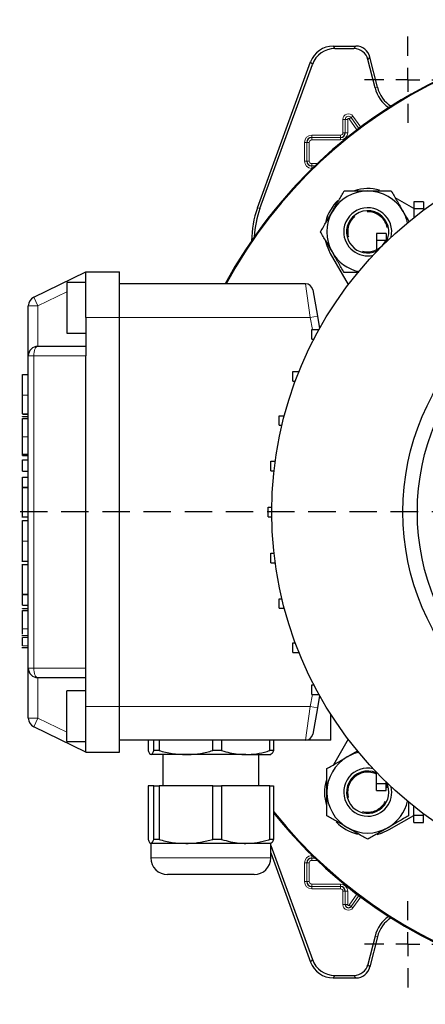
# Model space of a CAD drawing. Units: millimetres. Extents: x -4 to 213, y 0 to 297.
# Drawn here: x 35 to 53, y 66 to 112 of the extents above; entities that cross this region are included whole.
import ezdxf

# ---------------------------------------------------------------- set-up
doc = ezdxf.new("R2010")
doc.units = ezdxf.units.MM
doc.linetypes.add('HIDDEN', pattern=[1.905, 1.27, -0.635])
doc.layers.add('TRATTEGGIO', color=7, linetype='HIDDEN')

# ---------------------------------------------------------------- blocks, each defined once
blk = doc.blocks.new('SW_CENTERMARKSYMBOL_0')
at = {"layer": 'TRATTEGGIO', "color": 0}
for p, q in [((0, 1.111), (0, 22.778)), ((0, 0), (0, 0.556)), ((-1.111, 0), (-29.065, 0)), ((0, 0), (-0.556, 0)), ((0, 0), (0, -0.556)), ((0, 0), (0.556, 0)), ((1.111, 0), (22.929, 0)), ((0, -1.111), (0, -22.778))]:
    blk.add_line(p, q, dxfattribs=at)
blk = doc.blocks.new('SW_CENTERMARKSYMBOL_1')
at = {"layer": 'TRATTEGGIO', "color": 0}
for p, q in [((0, 1.111), (0, 2)), ((0, 0), (0, 0.556)), ((-1.111, 0), (-2, 0)), ((0, 0), (-0.556, 0)), ((0, 0), (0, -0.556)), ((0, 0), (0.556, 0)), ((1.111, 0), (2, 0)), ((0, -1.111), (0, -2))]:
    blk.add_line(p, q, dxfattribs=at)
blk = doc.blocks.new('SW_CENTERMARKSYMBOL_3')
at = {"layer": 'TRATTEGGIO', "color": 0}
for p, q in [((0, 1.111), (0, 2)), ((0, 0), (0, 0.556)), ((-1.111, 0), (-2, 0)), ((0, 0), (-0.556, 0)), ((0, 0), (0, -0.556)), ((0, 0), (0.556, 0)), ((1.111, 0), (2, 0)), ((0, -1.111), (0, -2))]:
    blk.add_line(p, q, dxfattribs=at)

msp = doc.modelspace()

# ---------------------------------------------------------------- linework, layer by layer
at = {"color": 7, "linetype": 'Continuous', "lineweight": 25}
for p, q in [((49.1418, 110.4958), (50.1965, 110.4958)), ((49.2233, 110.3794), (50.1055, 110.3794)), ((51.0792, 108.5627), (50.7522, 109.8742)), ((51.1921, 108.5908), (50.8431, 109.9906)), ((45.6394, 103.0098), (48.0981, 109.765)), ((45.7557, 102.9892), (48.1796, 109.6486)), ((52.8813, 102.9777), (52.0128, 103.4791)), ((53.3258, 103.2971), (52.8813, 103.2971)), ((52.8813, 103.2971), (52.8813, 102.9638)), ((53.3258, 102.9638), (52.8813, 102.9638)), ((52.8813, 102.9638), (52.8813, 102.5643)), ((53.3258, 103.2971), (53.3258, 102.9638)), ((53.3258, 102.9638), (53.3258, 102.9058)), ((51.5936, 101.8292), (51.1492, 101.8292)), ((51.1492, 101.8292), (51.1492, 101.4958)), ((51.5936, 101.8292), (51.5936, 101.4958)), ((51.5936, 101.4958), (51.1492, 101.4958)), ((51.1492, 101.4958), (51.1492, 100.9868)), ((51.5936, 101.4958), (51.5936, 101.4335)), ((49.0091, 100.9039), (49.8437, 99.4584)), ((35.2877, 98.8725), (37.7048, 100.0514)), ((37.7048, 100.0514), (39.2603, 100.0514)), ((37.7048, 97.9403), (37.7048, 100.0514)), ((39.2603, 97.9403), (39.2603, 100.0514)), ((50.3295, 100.015), (49.6506, 100.015)), ((37.7048, 99.5514), (36.8159, 99.5514)), ((36.8159, 99.5514), (36.8159, 98.3847)), ((47.8695, 99.4958), (39.2603, 99.4958)), ((48.1978, 99.2204), (48.4133, 97.9981)), ((35.0381, 96.1625), (35.0381, 98.473)), ((36.8159, 98.3847), (36.8159, 97.218)), ((48.4133, 97.9981), (48.5142, 97.4259)), ((37.7048, 97.9403), (37.7048, 96.1625)), ((39.2603, 79.9403), (39.2603, 97.9403)), ((36.8159, 97.218), (37.7048, 97.218)), ((48.1492, 96.9403), (48.1492, 97.3847)), ((48.1492, 97.3847), (48.4825, 97.3847)), ((48.4825, 97.369), (48.4825, 97.3847)), ((48.4825, 97.3847), (48.4912, 97.3847)), ((35.4825, 96.6069), (37.7048, 96.6069)), ((48.1492, 96.9403), (48.2529, 96.9403)), ((35.0381, 81.718), (35.0381, 96.1625)), ((37.7048, 81.718), (37.7048, 96.1625)), ((34.7714, 95.2949), (35.0381, 95.2949)), ((47.277, 94.9908), (47.277, 95.4353)), ((47.277, 95.4353), (47.5624, 95.4353)), ((47.277, 94.9908), (47.3906, 94.9908)), ((34.7714, 93.4757), (35.0381, 93.4757)), ((34.7714, 93.4651), (35.0381, 93.4651)), ((46.6448, 92.9509), (46.6448, 93.3953)), ((46.6448, 93.3953), (46.8848, 93.3953)), ((34.7714, 93.3641), (35.0381, 93.3641)), ((34.7714, 93.3493), (34.7714, 93.3641)), ((34.7714, 93.2715), (35.0381, 93.2715)), ((46.6448, 92.9509), (46.7733, 92.9509)), ((34.7714, 91.62), (35.0381, 91.62)), ((34.7714, 91.5568), (35.0381, 91.5568)), ((34.7714, 90.8324), (34.7714, 91.3577)), ((34.7714, 91.3577), (35.0381, 91.3577)), ((46.2618, 90.8498), (46.2618, 91.2943)), ((46.2618, 91.2943), (46.4647, 91.2943)), ((34.7714, 90.8324), (35.0381, 90.8324)), ((46.2618, 90.8498), (46.4099, 90.8498)), ((34.7714, 90.5589), (35.0381, 90.5589)), ((34.7714, 90.0845), (34.7714, 90.5589)), ((34.7714, 90.0845), (35.0381, 90.0845)), ((34.7714, 90.0775), (34.7714, 90.0845)), ((34.7714, 90.0775), (35.0381, 90.0775)), ((46.1335, 88.718), (46.1335, 89.1625)), ((46.1335, 89.1625), (46.3062, 89.1625)), ((34.7381, 88.7106), (35.0381, 88.7106)), ((34.7714, 88.5476), (35.0381, 88.5476)), ((46.1335, 88.718), (46.3062, 88.718)), ((46.2618, 86.5862), (46.2618, 87.0307)), ((46.2618, 87.0307), (46.4099, 87.0307)), ((34.7381, 86.66), (35.0381, 86.66)), ((46.2618, 86.5862), (46.4647, 86.5862)), ((35.0381, 86.4925), (34.7381, 86.4925)), ((34.7714, 85.132), (35.0381, 85.132)), ((34.7714, 85.1284), (34.7714, 85.132)), ((34.7714, 84.624), (34.7714, 85.1284)), ((34.7714, 85.1284), (35.0381, 85.1284)), ((46.6448, 84.4852), (46.6448, 84.9296)), ((46.6448, 84.9296), (46.7733, 84.9296)), ((34.7714, 84.624), (35.0381, 84.624)), ((34.7714, 84.4767), (35.0381, 84.4767)), ((34.7714, 84.4619), (34.7714, 84.4767)), ((34.7714, 84.3841), (35.0381, 84.3841)), ((46.6448, 84.4852), (46.8848, 84.4852)), ((35.0381, 83.2095), (34.7381, 83.2095)), ((34.7381, 82.6693), (35.0381, 82.6693)), ((34.7714, 82.6693), (35.0381, 82.6693)), ((47.277, 82.4452), (47.277, 82.8897)), ((47.277, 82.8897), (47.3906, 82.8897)), ((47.277, 82.4452), (47.5624, 82.4452)), ((35.0381, 79.4075), (35.0381, 81.718)), ((37.7048, 79.9403), (37.7048, 81.718)), ((37.7048, 81.2736), (35.4825, 81.2736)), ((37.7048, 80.6625), (36.8159, 80.6625)), ((36.8159, 79.4958), (36.8159, 80.6625)), ((48.1492, 80.4958), (48.1492, 80.9403)), ((48.1492, 80.9403), (48.2529, 80.9403)), ((48.1492, 80.4958), (48.4825, 80.4958)), ((48.5142, 80.4546), (48.4133, 79.8824)), ((48.4825, 80.4958), (48.4825, 80.5115)), ((48.4825, 80.4958), (48.4912, 80.4958)), ((37.7048, 77.8292), (37.7048, 79.9403)), ((39.2603, 77.8292), (39.2603, 79.9403)), ((48.4133, 79.8824), (48.1978, 78.6602)), ((36.8159, 78.3292), (36.8159, 79.4958)), ((49.0381, 78.3847), (49.0381, 79.5782)), ((37.7048, 77.8292), (35.2877, 79.008)), ((47.8695, 78.3847), (39.2603, 78.3847)), ((40.5866, 78.3847), (40.5866, 77.902)), ((40.8484, 77.902), (40.8484, 78.3847)), ((41.0854, 78.3847), (41.0854, 77.902)), ((43.5749, 77.902), (43.5749, 78.3847)), ((43.9813, 78.3847), (43.9813, 77.902)), ((46.2091, 77.902), (46.2091, 78.3847)), ((46.3784, 78.3847), (46.3784, 77.902)), ((49.0381, 78.3847), (47.8695, 78.3847)), ((49.8437, 78.4222), (49.1659, 77.2483)), ((36.8159, 78.3292), (37.7048, 78.3292)), ((41.0854, 77.902), (40.8484, 77.902)), ((43.9813, 77.902), (43.5749, 77.902)), ((46.3784, 77.902), (46.2091, 77.902)), ((37.7048, 77.8292), (39.2603, 77.8292)), ((42.3301, 77.718), (40.7175, 77.718)), ((41.2603, 77.718), (41.2603, 76.2736)), ((45.0952, 77.718), (42.3301, 77.718)), ((45.0952, 77.718), (46.2586, 77.718)), ((45.7048, 76.2736), (45.7048, 77.718)), ((51.146, 76.3816), (51.146, 76.8971)), ((40.5866, 76.2736), (40.5866, 73.7909)), ((40.8484, 76.2736), (40.5866, 76.2736)), ((40.8484, 73.7909), (40.8484, 76.2736)), ((40.8484, 76.2736), (41.0854, 76.2736)), ((41.0854, 76.2736), (41.0854, 73.7909)), ((43.5749, 76.2736), (41.0854, 76.2736)), ((43.5749, 73.7909), (43.5749, 76.2736)), ((43.5749, 76.2736), (43.9813, 76.2736)), ((43.9813, 76.2736), (43.9813, 73.7909)), ((46.2091, 76.2736), (43.9813, 76.2736)), ((46.2091, 73.7909), (46.2091, 76.2736)), ((46.2091, 76.2736), (46.3784, 76.2736)), ((46.3784, 76.2736), (46.3784, 73.7909)), ((51.146, 76.3816), (51.5904, 76.3816)), ((51.146, 76.0483), (51.146, 76.3816)), ((51.5904, 76.3816), (51.5904, 76.4501)), ((51.5904, 76.0483), (51.5904, 76.3816)), ((51.146, 76.0483), (51.5904, 76.0483)), ((52.63, 75.5366), (52.63, 74.8861)), ((52.8785, 74.9141), (52.8785, 75.3185)), ((51.7411, 74.2446), (52.8785, 74.9012)), ((52.8785, 74.9141), (53.3229, 74.9141)), ((52.8785, 74.5808), (52.8785, 74.9141)), ((53.3229, 74.9141), (53.3229, 74.9768)), ((53.3229, 74.5808), (53.3229, 74.9141)), ((52.8785, 74.5808), (53.3229, 74.5808)), ((40.7048, 73.6069), (40.7048, 72.9403)), ((42.3301, 73.6069), (40.7175, 73.6069)), ((41.0854, 73.7909), (40.8484, 73.7909)), ((45.0952, 73.6069), (42.3301, 73.6069)), ((43.9813, 73.7909), (43.5749, 73.7909)), ((46.2603, 73.6069), (45.0952, 73.6069)), ((46.3784, 73.7909), (46.2091, 73.7909)), ((46.2603, 72.9403), (46.2603, 73.6069)), ((46.2603, 73.505), (48.1796, 68.2319)), ((46.2603, 73.1647), (48.0981, 68.1155)), ((41.8541, 72.1625), (41.4825, 72.1625)), ((45.4825, 72.1625), (41.8541, 72.1625)), ((51.0792, 69.3179), (50.7522, 68.0063)), ((51.1921, 69.2897), (50.8431, 67.8899)), ((49.2233, 67.5011), (50.1055, 67.5011)), ((49.1418, 67.3847), (50.1965, 67.3847))]:
    msp.add_line(p, q, dxfattribs=at)
at = {"color": 8, "linetype": 'Continuous', "lineweight": 18}
for p, q in [((49.1418, 110.4958), (49.2233, 110.3794)), ((50.1055, 110.3794), (50.1965, 110.4958)), ((50.8431, 109.9906), (50.7522, 109.8742)), ((48.1796, 109.6486), (48.0981, 109.765)), ((51.0792, 108.5627), (51.1921, 108.5908)), ((49.7028, 107.1069), (49.5917, 107.1069)), ((49.5917, 106.4847), (49.5917, 107.1069)), ((49.7028, 107.1069), (49.7029, 107.1069)), ((49.7028, 107.1069), (49.7028, 106.4847)), ((49.7029, 107.1069), (49.8139, 107.1069)), ((49.7029, 106.4847), (49.7029, 107.1069)), ((49.8139, 107.1069), (49.8139, 106.4847)), ((49.8779, 107.1274), (49.9685, 107.1917)), ((50.2398, 106.6185), (49.8779, 107.1274)), ((49.9685, 107.1918), (50.0591, 107.2562)), ((50.3284, 106.6857), (49.9685, 107.1918)), ((49.9685, 107.1918), (49.9685, 107.1917)), ((49.9685, 107.1917), (50.3284, 106.6857)), ((50.0591, 107.2562), (50.4173, 106.7524)), ((48.1492, 106.3756), (48.1492, 106.2645)), ((48.1492, 106.3756), (49.4825, 106.3756)), ((49.4825, 106.2645), (48.1492, 106.2645)), ((48.1492, 106.2645), (48.1492, 106.2644)), ((48.1492, 106.2644), (49.4825, 106.2644)), ((48.1492, 106.2644), (48.1492, 106.1533)), ((49.4825, 106.1533), (48.1492, 106.1533)), ((49.4825, 106.3756), (49.4825, 106.2645)), ((49.4825, 106.2645), (49.4825, 106.2644)), ((49.4825, 106.2644), (49.4825, 106.1533)), ((49.5917, 106.4847), (49.7028, 106.4847)), ((49.7028, 106.4847), (49.7029, 106.4847)), ((49.7029, 106.4847), (49.8139, 106.4847)), ((47.8139, 106.0403), (47.925, 106.0403)), ((47.8139, 105.1736), (47.8139, 106.0403)), ((47.925, 106.0403), (47.9251, 106.0403)), ((47.925, 106.0403), (47.925, 105.1736)), ((47.9251, 106.0403), (48.0362, 106.0403)), ((47.9251, 105.1736), (47.9251, 106.0403)), ((48.0362, 106.0403), (48.0362, 105.1736)), ((47.8139, 105.1736), (47.925, 105.1736)), ((47.925, 105.1736), (47.9251, 105.1736)), ((47.9251, 105.1736), (48.0362, 105.1736)), ((48.1492, 105.0606), (48.4089, 105.0606)), ((48.1492, 104.9495), (48.1492, 105.0606)), ((48.2927, 104.9495), (48.1492, 104.9495)), ((48.1492, 104.9494), (48.1492, 104.9495)), ((48.1492, 104.9494), (48.2926, 104.9494)), ((48.1492, 104.8383), (48.1492, 104.9494)), ((48.178, 104.8383), (48.1492, 104.8383)), ((45.6394, 103.0098), (45.7557, 102.9892)), ((37.7048, 99.5569), (37.6935, 99.5514)), ((48.085, 97.9403), (47.8695, 99.4958)), ((35.4825, 98.473), (35.2877, 98.8725)), ((36.8159, 99.1233), (35.4825, 98.473)), ((35.4825, 98.473), (35.0381, 98.473)), ((35.4825, 98.473), (35.4825, 96.6069)), ((48.4133, 97.9981), (48.085, 97.9403)), ((37.7048, 97.9403), (39.2603, 97.9403)), ((48.085, 97.9403), (39.2603, 97.9403)), ((48.183, 97.3847), (48.085, 97.9403)), ((35.2877, 96.1625), (35.0381, 96.1625)), ((37.7048, 96.1625), (35.2877, 96.1625)), ((35.2877, 96.1625), (35.2877, 81.718)), ((34.7714, 94.3389), (35.0381, 94.3389)), ((34.7714, 92.4177), (35.0381, 92.4177)), ((34.7714, 87.5907), (35.0381, 87.5907)), ((34.7714, 83.5302), (35.0381, 83.5302)), ((34.7714, 83.1304), (35.0381, 83.1304)), ((34.7714, 82.7485), (35.0381, 82.7485)), ((35.2877, 81.718), (35.0381, 81.718)), ((35.2877, 81.718), (37.7048, 81.718)), ((35.4825, 81.2736), (35.4825, 79.4075)), ((48.085, 79.9403), (48.183, 80.4958)), ((37.7048, 79.9403), (39.2603, 79.9403)), ((48.085, 79.9403), (39.2603, 79.9403)), ((47.8695, 78.3847), (48.085, 79.9403)), ((48.4133, 79.8824), (48.085, 79.9403)), ((35.4825, 79.4075), (35.0381, 79.4075)), ((35.2877, 79.008), (35.4825, 79.4075)), ((35.4825, 79.4075), (36.8159, 78.7572)), ((37.6935, 78.3292), (37.7048, 78.3236)), ((40.7048, 72.9403), (41.2208, 72.9403)), ((41.2208, 72.9403), (46.2603, 72.9403)), ((48.1492, 73.0422), (48.1492, 72.9311)), ((48.1492, 73.0422), (48.178, 73.0422)), ((48.1492, 72.9311), (48.2927, 72.9311)), ((48.1492, 72.9311), (48.1492, 72.82)), ((48.1492, 72.9311), (48.1492, 72.9311)), ((48.2926, 72.9311), (48.1492, 72.9311)), ((47.8139, 72.7069), (47.925, 72.7069)), ((47.8139, 71.8403), (47.8139, 72.7069)), ((47.925, 72.7069), (47.9251, 72.7069)), ((47.925, 72.7069), (47.925, 71.8403)), ((47.9251, 72.7069), (48.0362, 72.7069)), ((47.9251, 71.8403), (47.9251, 72.7069)), ((48.0362, 72.7069), (48.0362, 71.8403)), ((48.4089, 72.82), (48.1492, 72.82)), ((47.8139, 71.8403), (47.925, 71.8403)), ((47.925, 71.8403), (47.9251, 71.8403)), ((47.9251, 71.8403), (48.0362, 71.8403)), ((48.1492, 71.7272), (49.4825, 71.7272)), ((48.1492, 71.6161), (48.1492, 71.7272)), ((49.4825, 71.6161), (48.1492, 71.6161)), ((48.1492, 71.6161), (48.1492, 71.6161)), ((48.1492, 71.6161), (49.4825, 71.6161)), ((48.1492, 71.505), (48.1492, 71.6161)), ((49.4825, 71.7272), (49.4825, 71.6161)), ((49.4825, 71.6161), (49.4825, 71.6161)), ((49.4825, 71.6161), (49.4825, 71.505)), ((49.4825, 71.505), (48.1492, 71.505)), ((49.7028, 71.3958), (49.5917, 71.3958)), ((49.5917, 70.7736), (49.5917, 71.3958)), ((49.7028, 71.3958), (49.7029, 71.3958)), ((49.7028, 71.3958), (49.7028, 70.7736)), ((49.8139, 71.3958), (49.7029, 71.3958)), ((49.7029, 70.7736), (49.7029, 71.3958)), ((49.8139, 71.3958), (49.8139, 70.7736)), ((49.8779, 70.7532), (50.2398, 71.262)), ((50.3284, 71.1949), (49.9685, 70.6888)), ((49.9685, 70.6887), (50.3284, 71.1948)), ((50.4173, 71.1282), (50.0591, 70.6244)), ((49.7028, 70.7736), (49.5917, 70.7736)), ((49.7028, 70.7736), (49.7029, 70.7736)), ((49.8139, 70.7736), (49.7029, 70.7736)), ((49.8779, 70.7532), (49.9685, 70.6888)), ((49.9685, 70.6887), (49.9685, 70.6888)), ((49.9685, 70.6887), (50.0591, 70.6244)), ((51.0792, 69.3179), (51.1921, 69.2897)), ((48.0981, 68.1155), (48.1796, 68.2319)), ((50.7522, 68.0063), (50.8431, 67.8899)), ((49.2233, 67.5011), (49.1418, 67.3847)), ((50.1965, 67.3847), (50.1055, 67.5011))]:
    msp.add_line(p, q, dxfattribs=at)
at = {"color": 7, "linetype": 'Continuous', "lineweight": 25, "flags": 128}
for points in [[(48.7882, 101.4725), (48.8441, 101.2706), (49.0091, 100.9039)], [(51.1725, 74.0237), (51.3745, 74.0796), (51.7411, 74.2446)]]:
    msp.add_lwpolyline(points, dxfattribs=at)
at = {"color": 8, "linetype": 'Continuous', "lineweight": 18, "flags": 128}
for points in [[(35.2877, 96.1625), (35.2914, 96.2492), (35.3025, 96.3326), (35.3205, 96.4094), (35.3448, 96.4768), (35.3743, 96.532), (35.408, 96.5731), (35.4445, 96.5984), (35.4825, 96.6069)], [(35.4825, 81.2736), (35.4445, 81.2821), (35.408, 81.3074), (35.3743, 81.3485), (35.3448, 81.4038), (35.3205, 81.4711), (35.3025, 81.548), (35.2914, 81.6313), (35.2877, 81.718)]]:
    msp.add_lwpolyline(points, dxfattribs=at)
at = {"color": 7, "linetype": 'Continuous', "lineweight": 25}
for radius in [17.4, 11.3333, 10.6667]:
    msp.add_circle((63.7048, 88.9403), radius, dxfattribs=at)
for centre, radius, start, end in [((63.7048, 88.9403), 22.2222, 218.7683, 151.64065), ((63.7048, 88.9403), 22.2222, 315, 151.64065), ((63.7048, 88.9403), 22.1834, 218.64339, 151.58656), ((52.5936, 108.9403), 1.5608, 194, 235.73222), ((52.5936, 108.9403), 1.4444, 194, 237.73038), ((48.1492, 106.0403), 0.2242, 90, 180), ((49.4825, 106.4847), 0.2203, 270, 0), ((48.1492, 105.1736), 0.2242, 180, 270), ((50.7411, 101.9039), 2, 74.11815, 107.87914), ((50.7411, 101.9039), 1.8889, 90, 150), ((50.7411, 101.9039), 1.8889, 30, 90), ((50.7411, 101.9039), 2, 133.42077, 166.12083), ((50.7411, 101.9039), 1.1111, 346.90547, 180), ((50.7411, 101.9039), 1.8889, 150, 210), ((50.7411, 101.9039), 0.9778, 331.88008, 146.84238), ((50.7411, 101.9039), 1.8889, 12.78788, 30), ((50.7411, 101.9039), 0.9778, 146.84238, 294.66696), ((50.7411, 101.9039), 1.1111, 180, 283.09453), ((50.7411, 101.9039), 1.8889, 210, 257.21212), ((47.8695, 99.1625), 0.3333, 10, 90), ((35.4825, 98.473), 0.4444, 116, 180), ((35.4825, 96.1625), 0.4444, 90, 180), ((35.4825, 81.718), 0.4444, 180, 270), ((35.4825, 79.4075), 0.4444, 180, 244), ((47.8695, 78.718), 0.3333, 270, 350), ((50.7411, 75.9766), 1.8889, 120, 180), ((50.7411, 75.9766), 1.8889, 102.78788, 120), ((50.7411, 75.9766), 1.1111, 76.90547, 270), ((50.7411, 75.9766), 0.9778, 65.54027, 236.84238), ((50.7411, 75.9766), 2, 164.11815, 197.87914), ((50.7411, 75.9766), 0.9778, 236.84238, 28.11992), ((50.7411, 75.9766), 1.1111, 270, 13.09453), ((50.7411, 75.9766), 1.8889, 180, 240), ((50.7411, 75.9766), 1.8889, 300, 347.21212), ((63.7048, 88.9403), 22.2222, 218.7683, 315), ((50.7411, 75.9766), 2, 223.42077, 256.12083), ((50.7411, 75.9766), 1.8889, 240, 300), ((41.4825, 72.9403), 0.7778, 180, 270), ((45.4825, 72.9403), 0.7778, 270, 0), ((48.1492, 72.7069), 0.2242, 90, 180), ((48.1492, 71.8403), 0.2242, 180, 270), ((49.4825, 71.3958), 0.2203, 0, 90), ((49.8492, 70.7736), 0.1464, 180, 324.58294), ((52.5936, 68.9403), 1.5608, 124.26778, 166), ((52.5936, 68.9403), 1.4444, 122.26962, 166)]:
    msp.add_arc(centre, radius, start, end, dxfattribs=at)
at = {"color": 8, "linetype": 'Continuous', "lineweight": 18}
for centre, radius, start, end in [((49.8492, 107.1069), 0.2575, 35.41706, 180), ((49.8492, 107.1069), 0.1464, 35.41706, 180), ((49.8492, 107.1069), 0.1464, 35.41706, 180), ((49.8492, 107.1069), 0.0353, 35.41706, 180), ((48.1492, 106.0403), 0.3353, 90, 180), ((48.1492, 106.0403), 0.2241, 90, 180), ((48.1492, 106.0403), 0.113, 90, 180), ((49.4825, 106.4847), 0.3314, 270, 0), ((49.4825, 106.4847), 0.2202, 270, 0), ((49.4825, 106.4847), 0.1092, 270, 0), ((48.1492, 105.1736), 0.3353, 180, 270), ((48.1492, 105.1736), 0.2241, 180, 270), ((48.1492, 105.1736), 0.113, 180, 270), ((48.1492, 72.7069), 0.3353, 90, 180), ((48.1492, 72.7069), 0.2241, 90, 180), ((48.1492, 72.7069), 0.113, 90, 180), ((48.1492, 71.8403), 0.3353, 180, 270), ((48.1492, 71.8403), 0.2241, 180, 270), ((48.1492, 71.8403), 0.113, 180, 270), ((49.4825, 71.3958), 0.3314, 0, 90), ((49.4825, 71.3958), 0.2202, 0, 90), ((49.4825, 71.3958), 0.1092, 0, 90), ((49.8492, 70.7736), 0.2575, 180, 324.58294), ((49.8492, 70.7736), 0.1464, 180, 324.58294), ((49.8492, 70.7736), 0.0353, 180, 324.58294)]:
    msp.add_arc(centre, radius, start, end, dxfattribs=at)
at = {"color": 7, "linetype": 'Continuous', "lineweight": 25}
for centre, major_axis, ratio, start_param, end_param in [((49.1423, 109.3843), (-0.6376, 0.9106), 0.9994894, 5.67256, 6.8938106), ((49.2238, 109.2679), (-0.6376, 0.9106), 0.9994894, 5.67256, 6.8938106), ((50.1052, 109.7125), (0.4107, 0.5256), 0.9994483, 5.6202279, 6.9461427), ((50.1961, 109.8289), (0.4107, 0.5256), 0.9994483, 5.6202279, 6.9461427), ((49.8174, 101.4897), (-4.3785, 0.772), 0.9996467, 6.1087128, 6.4576578), ((49.9338, 101.4691), (-4.3785, 0.772), 0.9996467, 6.1087128, 6.4117332), ((49.1423, 68.4962), (-0.6376, -0.9106), 0.9994894, 5.67256, 6.8938106), ((49.2238, 68.6126), (-0.6376, -0.9106), 0.9994894, 5.67256, 6.8938106), ((50.1052, 68.168), (0.4107, -0.5256), 0.9994483, 5.6202279, 6.9461427), ((50.1961, 68.0516), (0.4107, -0.5256), 0.9994483, 5.6202279, 6.9461427)]:
    msp.add_ellipse(centre, major_axis=major_axis, ratio=ratio, start_param=start_param, end_param=end_param, dxfattribs=at)
for points, knots in [([(49.1053, 102.8483), (49.1182, 102.8707), (49.2161, 103.0402), (49.4007, 103.3599), (49.5668, 103.6476), (49.6506, 103.7928)], [0, 0, 0, 0, 0.070088, 0.5307834, 1, 1, 1, 1]), ([(49.6506, 103.7928), (49.9235, 103.7928), (50.2831, 103.7928), (50.6522, 103.7928), (50.7411, 103.7928)], [0, 0, 0, 0, 0.758897, 1, 1, 1, 1]), ([(50.7411, 103.7928), (51.0281, 103.7928), (51.3974, 103.7928), (51.7526, 103.7928), (51.8317, 103.7928)], [0, 0, 0, 0, 0.7772366, 1, 1, 1, 1]), ([(51.8317, 103.7928), (51.9202, 103.6394), (52.099, 103.3298), (52.2837, 103.0098), (52.377, 102.8483)], [0, 0, 0, 0, 0.495458, 1, 1, 1, 1]), ([(48.56, 101.9039), (48.6486, 102.0573), (48.8273, 102.3668), (49.0121, 102.6869), (49.1053, 102.8483)], [0, 0, 0, 0, 0.495458, 1, 1, 1, 1]), ([(52.377, 102.8483), (52.3899, 102.8259), (52.4832, 102.6644), (52.5758, 102.504), (52.6555, 102.3659)], [0, 0, 0, 0, 0.1386242, 1, 1, 1, 1]), ([(49.1053, 100.9594), (49.0924, 100.9818), (48.9945, 101.1514), (48.81, 101.471), (48.6439, 101.7587), (48.56, 101.9039)], [0, 0, 0, 0, 0.070088, 0.5307834, 1, 1, 1, 1]), ([(49.6506, 100.015), (49.562, 100.1684), (49.3833, 100.478), (49.1985, 100.798), (49.1053, 100.9594)], [0, 0, 0, 0, 0.495458, 1, 1, 1, 1]), ([(34.7714, 94.3389), (34.7714, 94.4547), (34.7714, 94.6702), (34.7714, 94.9505), (34.7714, 95.1543), (34.7714, 95.2761), (34.7714, 95.2884), (34.7714, 95.2949)], [0, 0, 0, 0, 0.2021999, 0.3763138, 0.5451255, 0.7591031, 1, 1, 1, 1]), ([(34.7714, 93.4757), (34.7714, 93.498), (34.7714, 93.5435), (34.7714, 93.7692), (34.7714, 94.0429), (34.7714, 94.2388), (34.7714, 94.3389)], [0, 0, 0, 0, 0.2656409, 0.5416547, 0.7657885, 1, 1, 1, 1]), ([(34.7714, 92.4177), (34.7714, 92.5388), (34.7714, 92.7664), (34.7714, 93.0325), (34.7714, 93.1764), (34.7714, 93.2508), (34.7714, 93.2643), (34.7714, 93.2715)], [0, 0, 0, 0, 0.2897844, 0.5447055, 0.6782422, 0.8257062, 1, 1, 1, 1]), ([(34.7714, 91.62), (34.7714, 91.6276), (34.7714, 91.6419), (34.7714, 91.7714), (34.7714, 91.9556), (34.7714, 92.1772), (34.7714, 92.339), (34.7714, 92.4177)], [0, 0, 0, 0, 0.2172022, 0.4063732, 0.5880534, 0.7997631, 1, 1, 1, 1]), ([(34.7714, 91.5568), (34.7714, 91.5691), (34.7714, 91.5973), (34.7714, 91.62), (34.7714, 91.6184), (34.7714, 91.6175)], [0, 0, 0, 0, 0.2384887, 0.5462388, 1, 1, 1, 1]), ([(34.7714, 88.7106), (34.7714, 88.7188), (34.7714, 88.7345), (34.7714, 88.8613), (34.7714, 89.0187), (34.7714, 89.1645), (34.7714, 89.3408), (34.7714, 89.5241), (34.7714, 89.6993), (34.7714, 89.8515), (34.7714, 89.9854), (34.7714, 90.0459), (34.7714, 90.0775)], [0, 0, 0, 0, 0.1942179, 0.3698389, 0.4514393, 0.5312797, 0.6133132, 0.7027852, 0.775929, 0.8469978, 0.9200149, 1, 1, 1, 1]), ([(34.7714, 87.5907), (34.7714, 87.7411), (34.7714, 88.0391), (34.7714, 88.3481), (34.7714, 88.5187), (34.7714, 88.5377), (34.7714, 88.5476)], [0, 0, 0, 0, 0.2697484, 0.5343575, 0.7574539, 1, 1, 1, 1]), ([(34.7714, 86.6725), (34.7714, 86.6777), (34.7714, 86.6888), (34.7714, 86.8834), (34.7714, 87.2063), (34.7714, 87.4604), (34.7714, 87.5907)], [0, 0, 0, 0, 0.25977531, 0.55400944, 0.77129378, 1, 1, 1, 1]), ([(34.7714, 85.132), (34.7714, 85.164), (34.7714, 85.2263), (34.7714, 85.3539), (34.7714, 85.479), (34.7714, 85.6171), (34.7714, 85.8082), (34.7714, 86.04), (34.7714, 86.2485), (34.7714, 86.3907), (34.7714, 86.4772), (34.7714, 86.4873), (34.7714, 86.4925)], [0, 0, 0, 0, 0.0788469, 0.1532439, 0.2086151, 0.2644239, 0.3473708, 0.4723305, 0.5928859, 0.7193123, 0.8552611, 1, 1, 1, 1]), ([(34.7714, 83.5302), (34.7714, 83.6513), (34.7714, 83.879), (34.7714, 84.1451), (34.7714, 84.2889), (34.7714, 84.3634), (34.7714, 84.3768), (34.7714, 84.3841)], [0, 0, 0, 0, 0.2897844, 0.5447055, 0.6782422, 0.8257062, 1, 1, 1, 1]), ([(34.7714, 83.283), (34.7714, 83.2874), (34.7714, 83.365), (34.7714, 83.45), (34.7714, 83.5302)], [0, 0, 0, 0, 0.0564857, 1, 1, 1, 1]), ([(34.7714, 82.7485), (34.7714, 82.78), (34.7714, 82.8434), (34.7714, 82.9576), (34.7714, 83.0585), (34.7714, 83.1063), (34.7714, 83.1304)], [0, 0, 0, 0, 0.279013, 0.5625543, 0.7794457, 1, 1, 1, 1]), ([(40.5866, 77.902), (40.608, 77.8501), (40.6511, 77.7454), (40.6952, 77.7272), (40.7175, 77.718)], [0, 0, 0, 0, 0.496329, 1, 1, 1, 1]), ([(40.7175, 77.718), (40.7211, 77.7183), (40.7449, 77.7203), (40.789, 77.7604), (40.8285, 77.8546), (40.8484, 77.902)], [0, 0, 0, 0, 0.0824586, 0.5380569, 1, 1, 1, 1]), ([(41.0854, 77.902), (41.2887, 77.8501), (41.6983, 77.7454), (42.1185, 77.7272), (42.3301, 77.718)], [0, 0, 0, 0, 0.496329, 1, 1, 1, 1]), ([(42.3301, 77.718), (42.3647, 77.7183), (42.5904, 77.7203), (43.0102, 77.7604), (43.3858, 77.8546), (43.5749, 77.902)], [0, 0, 0, 0, 0.0824586, 0.5380569, 1, 1, 1, 1]), ([(43.9813, 77.902), (44.2361, 77.8326), (44.604, 77.7325), (44.9797, 77.7214), (45.0952, 77.718)], [0, 0, 0, 0, 0.6928454, 1, 1, 1, 1]), ([(45.0952, 77.718), (45.2602, 77.7256), (45.5926, 77.7409), (45.9628, 77.8272), (46.1671, 77.8893), (46.2091, 77.902)], [0, 0, 0, 0, 0.4394135, 0.8849375, 1, 1, 1, 1]), ([(46.3784, 77.902), (46.3571, 77.8501), (46.314, 77.7454), (46.2698, 77.7272), (46.2476, 77.718)], [0, 0, 0, 0, 0.496329, 1, 1, 1, 1]), ([(49.7967, 77.6125), (49.8191, 77.6254), (49.9873, 77.7225), (50.1543, 77.8189), (50.299, 77.9025)], [0, 0, 0, 0, 0.13314404, 1, 1, 1, 1]), ([(48.8522, 77.0672), (49.0056, 77.1557), (49.3152, 77.3345), (49.6352, 77.5192), (49.7967, 77.6125)], [0, 0, 0, 0, 0.495458, 1, 1, 1, 1]), ([(48.8522, 75.9766), (48.8522, 76.2636), (48.8522, 76.6329), (48.8522, 76.9881), (48.8522, 77.0672)], [0, 0, 0, 0, 0.7772366, 1, 1, 1, 1]), ([(48.8522, 74.8861), (48.8522, 75.159), (48.8522, 75.5186), (48.8522, 75.8877), (48.8522, 75.9766)], [0, 0, 0, 0, 0.758897, 1, 1, 1, 1]), ([(49.7967, 74.3408), (49.7743, 74.3537), (49.6048, 74.4516), (49.2851, 74.6362), (48.9974, 74.8023), (48.8522, 74.8861)], [0, 0, 0, 0, 0.070088, 0.5307834, 1, 1, 1, 1]), ([(52.63, 74.8861), (52.4766, 74.7975), (52.1671, 74.6188), (51.847, 74.434), (51.6856, 74.3408)], [0, 0, 0, 0, 0.495458, 1, 1, 1, 1]), ([(50.7411, 73.7955), (50.5878, 73.8841), (50.2782, 74.0628), (49.9582, 74.2476), (49.7967, 74.3408)], [0, 0, 0, 0, 0.495458, 1, 1, 1, 1]), ([(51.6856, 74.3408), (51.6632, 74.3279), (51.4937, 74.23), (51.174, 74.0455), (50.8863, 73.8794), (50.7411, 73.7955)], [0, 0, 0, 0, 0.070088, 0.5307834, 1, 1, 1, 1]), ([(40.5866, 73.7909), (40.608, 73.7389), (40.6511, 73.6343), (40.6952, 73.6161), (40.7175, 73.6069)], [0, 0, 0, 0, 0.496329, 1, 1, 1, 1]), ([(40.7175, 73.6069), (40.7211, 73.6072), (40.7449, 73.6092), (40.789, 73.6492), (40.8285, 73.7435), (40.8484, 73.7909)], [0, 0, 0, 0, 0.08245864, 0.53805692, 1, 1, 1, 1]), ([(41.0854, 73.7909), (41.2887, 73.7389), (41.6983, 73.6343), (42.1185, 73.6161), (42.3301, 73.6069)], [0, 0, 0, 0, 0.496329, 1, 1, 1, 1]), ([(42.3301, 73.6069), (42.3647, 73.6072), (42.5904, 73.6092), (43.0102, 73.6492), (43.3858, 73.7435), (43.5749, 73.7909)], [0, 0, 0, 0, 0.0824586, 0.5380569, 1, 1, 1, 1]), ([(43.9813, 73.7909), (44.2574, 73.7169), (44.6256, 73.6182), (45.0012, 73.6092), (45.0952, 73.6069)], [0, 0, 0, 0, 0.7499546, 1, 1, 1, 1]), ([(45.0952, 73.6069), (45.2736, 73.6157), (45.6333, 73.6335), (46.0025, 73.7269), (46.1936, 73.7861), (46.2091, 73.7909)], [0, 0, 0, 0, 0.4749909, 0.9575343, 1, 1, 1, 1]), ([(46.3784, 73.7909), (46.3571, 73.7389), (46.314, 73.6343), (46.2698, 73.6161), (46.2476, 73.6069)], [0, 0, 0, 0, 0.496329, 1, 1, 1, 1])]:
    msp.add_open_spline(points, degree=3, knots=knots, dxfattribs=at)
at = {"layer": 'TRATTEGGIO', "linetype": 'HIDDEN'}
msp.add_line((49.965, 76.4837), (50.1489, 76.69), dxfattribs=at)
at = {"layer": 'TRATTEGGIO', "linetype": 'HIDDEN', "flags": 128}
msp.add_lwpolyline([(49.8456, 75.7367), (49.8142, 75.9584), (49.85, 76.2324), (49.965, 76.4837), (49.965, 76.4837)], dxfattribs=at)
at = {"layer": 'TRATTEGGIO', "linetype": 'HIDDEN'}
for centre, radius, start, end in [((50.7411, 101.9039), 0.9271, 255, 195), ((50.7411, 75.9766), 0.9272, 64.10901, 129.69778), ((50.7411, 75.9766), 0.9271, 254.99917, 23.64398)]:
    msp.add_arc(centre, radius, start, end, dxfattribs=at)

# ---------------------------------------------------------------- block references
at = {"layer": 'TRATTEGGIO'}
for name, p in [('SW_CENTERMARKSYMBOL_0', (63.7048, 88.9403)), ('SW_CENTERMARKSYMBOL_3', (52.5936, 108.9403)), ('SW_CENTERMARKSYMBOL_1', (52.5936, 68.9403))]:
    msp.add_blockref(name, p, dxfattribs=at)

doc.saveas('drawing.dxf')
